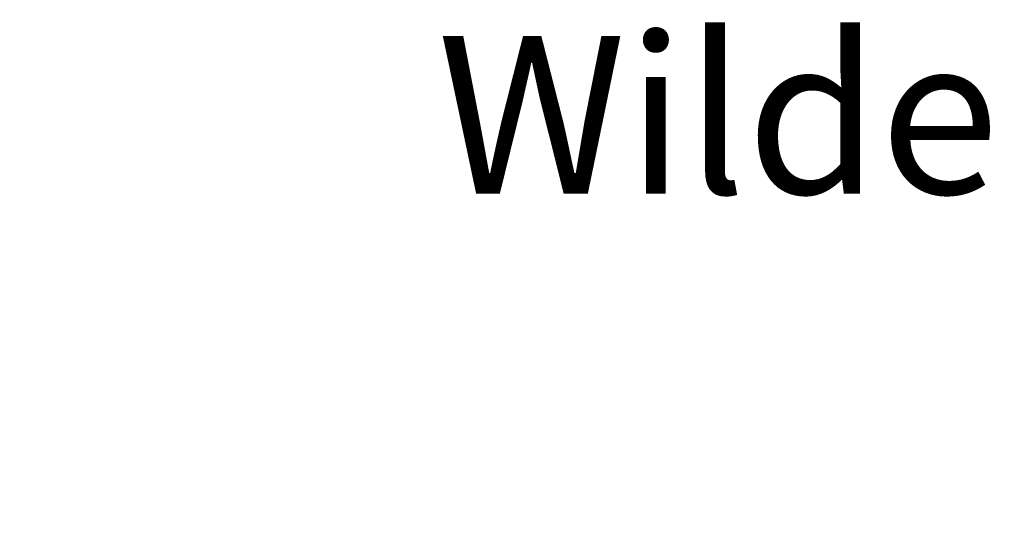
# Model space of a CAD drawing. Units: millimetres. Extents: x 115 to 13176, y 140 to 10058.
# Drawn here: x 3437 to 5420, y 9029 to 10058 of the extents above; entities that cross this region are included whole.
import ezdxf

# ---------------------------------------------------------------- set-up
doc = ezdxf.new("R2010")
doc.units = ezdxf.units.MM
doc.header["$LTSCALE"] = 50
doc.layers.add('FORMAT', color=7, linetype='Continuous')
doc.styles.add('SLDTEXTSTYLE0', font='TXT', dxfattribs={"width": 0.7})
doc.styles.add('SLDTEXTSTYLE1', font='TXT', dxfattribs={"width": 0.75})
doc.dimstyles.new('SLDDIMSTYLE0', dxfattribs={"dimtxt": 132.291667, "dimasz": 65, "dimexe": 0, "dimexo": 0.0625, "dimgap": 33.072917, "dimtad": 1, "dimdec": 0, "dimlfac": 0.4, "dimrnd": 1e-09, "dimzin": 12, "dimdsep": 46, "dimtxsty": 'SLDTEXTSTYLE1', "dimsah": 1, "dimcen": 0.09, "dimadec": 0, "dimazin": 3, "dimtfac": 1, "dimtdec": 0, "dimtofl": 0, "dimtmove": 0, "dimatfit": 3, "dimfxl": 0, "dimfrac": 2, "dimtolj": 1, "dimtzin": 12, "dimarcsym": 0})

# ---------------------------------------------------------------- blocks, each defined once
blk = doc.blocks.new('_D_1')
at = {"layer": 'FORMAT', "color": 7}
for p, q in [((2687.1, 9108), (2646.8, 9108)), ((2646.8, 9108), (2646.8, 8861)), ((3074, 9108), (3114.3, 9108)), ((3114.3, 9108), (3114.3, 8861)), ((3008.7, 9080.7), (2893.3, 8888.3)), ((2646.8, 8861), (2687.1, 8861)), ((3114.3, 8861), (3074, 8861)), ((2311.4, 7022.3), (2311.4, 8707.8)), ((5733.9, 7022), (5733.9, 8707.8)), ((5733.9, 8657.8), (2311.4, 8657.8))]:
    blk.add_line(p, q, dxfattribs=at)
for points in [[(2311.4, 8657.8), (2376.4, 8645.3), (2376.4, 8670.3)], [(5733.9, 8657.8), (5668.9, 8670.3), (5668.9, 8645.3)]]:
    blk.add_solid(points, dxfattribs=at)
at = {"layer": 'FORMAT', "color": 7, "attachment_point": 1, "style": 'SLDTEXTSTYLE1'}
for s, insert, char_height in [('7', (2882.6, 9103.9), 92.6), ('53', (2687.1, 9057.1), 132.29), ('"', (3019.4, 9057.1), 132.3), ('8', (2951, 8980.4), 92.6), ('1369mm', (2519.7, 8828.4), 132.29)]:
    blk.add_mtext(s, dxfattribs=dict(at, insert=insert, char_height=char_height))

msp = doc.modelspace()

# ---------------------------------------------------------------- texts
at = {"layer": 'FORMAT', "color": 7, "insert": (7693.6, 10025.3), "char_height": 317.5, "attachment_point": 2, "style": 'SLDTEXTSTYLE0'}
msp.add_mtext('Wilderness FR44 driftwood screen', dxfattribs=at)

# ---------------------------------------------------------------- dimensions: what is measured, and where the dimension line sits
at = {"layer": 'FORMAT', "color": 7}
dim = msp.add_linear_dim(base=(2311.4, 8657.8), p1=(5733.9, 6972), p2=(2311.4, 6972.3), dimstyle='SLDDIMSTYLE0', dxfattribs=at)
dim.commit()
dim.dimension.update_dxf_attribs({"geometry": '_D_1', "text_midpoint": (2880.6, 8657.8), "dimtype": 160})

doc.saveas('drawing.dxf')
